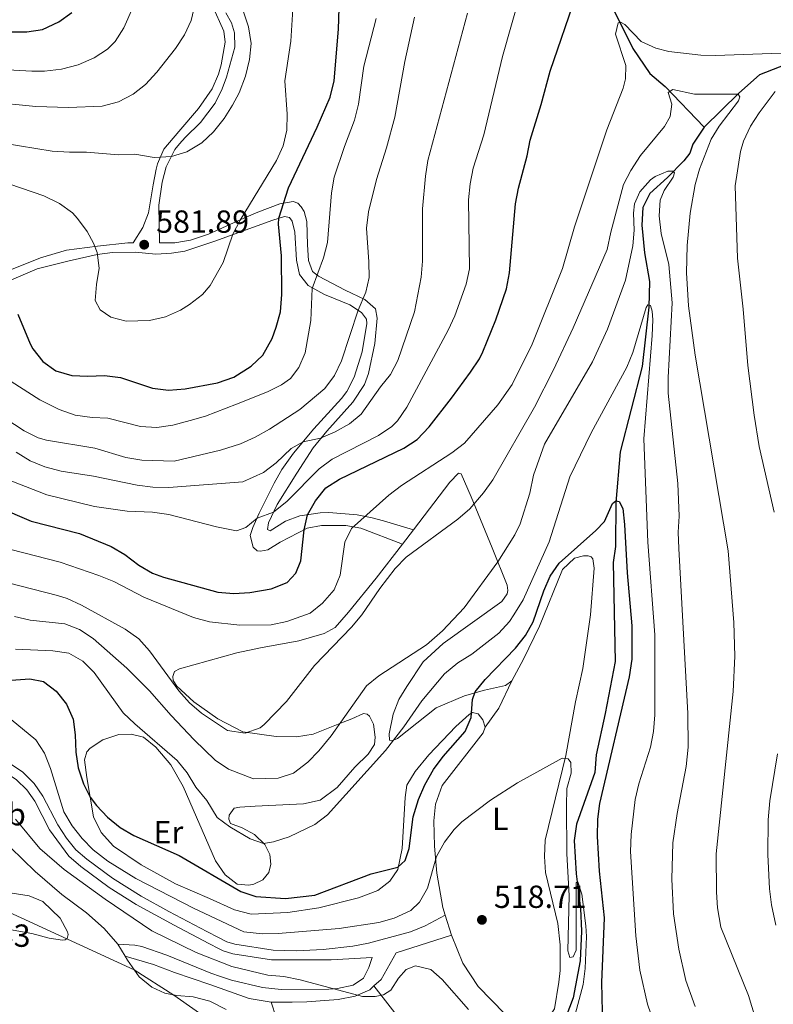
# Model space of a CAD drawing. Units: metres. Extents: x 624191 to 628699, y 703907 to 706957.
# Drawn here: x 626569 to 626806, y 704718 to 705027 of the extents above; entities that cross this region are included whole.
import ezdxf
from ezdxf.enums import TextEntityAlignment as Align

# ---------------------------------------------------------------- set-up
doc = ezdxf.new("R2010")
doc.units = ezdxf.units.M
doc.header["$MEASUREMENT"] = 0
doc.linetypes.add('DGN Style 3', pattern=[78.89798, 56.3557, -22.54228])
for name, color, linetype, lineweight in [('Carátula', 7, 'Continuous', 0), ('Elementos auxiliares', 7, 'Continuous', 0), ('Entidades rústicas y varios', 7, 'Continuous', 0), ('Hidrografía', 7, 'Continuous', 0), ('Relieve y altimetría', 7, 'Continuous', 0), ('Textos de rotulación', 7, 'Continuous', 0), ('Viales y ferrocarril', 7, 'Continuous', 0)]:
    doc.layers.add(name, color=color, linetype=linetype, lineweight=lineweight)
doc.styles.add('Style-Arial', font='txt')
doc.styles.add('Style-Arial Narrow', font='txt')

# ---------------------------------------------------------------- blocks, each defined once
blk = doc.blocks.new('5PATER_27')
at = {"layer": 'Relieve y altimetría', "linetype": 'Continuous', "lineweight": 0}
h = blk.add_hatch(color=250, dxfattribs=at)
edge = h.paths.add_edge_path()
edge.add_ellipse((1.001171767711639e-08, 1.001171767711639e-08), major_axis=(-1.095731443231309, -1.110710700762829), ratio=0.999422240966032, start_angle=0, end_angle=360)
blk = doc.blocks.new('5PATER_40')
at = {"layer": 'Relieve y altimetría', "linetype": 'Continuous', "lineweight": 0}
h = blk.add_hatch(color=250, dxfattribs=at)
edge = h.paths.add_edge_path()
edge.add_ellipse((1.001171767711639e-08, 1.001171767711639e-08), major_axis=(-1.095731443231309, -1.110710700762829), ratio=0.999422240966032, start_angle=0, end_angle=360)

msp = doc.modelspace()

# ---------------------------------------------------------------- linework, layer by layer
at = {"layer": 'Carátula', "color": 7, "linetype": 'Continuous', "lineweight": 0}
msp.add_3dface([(624244.935, 703906.7479999999), (628699.193, 703987.771), (628645.1769999999, 706957.2919999999), (624190.919, 706876.2679999999)], dxfattribs=at)
at = {"layer": 'Elementos auxiliares', "color": 250, "linetype": 'Continuous', "lineweight": 0}
msp.add_3dface([(625068.4299999999, 706629.73), (628492.24, 706692.04), (628534.8999999999, 704378.77), (625109.95, 704316.47)], dxfattribs=at)
at = {"layer": 'Entidades rústicas y varios', "color": 92, "linetype": 'Continuous', "lineweight": 0, "extrusion": (-0.04151972660761946, -0.05418109317956326, 0.9976675405385785), "elevation": -63670.34180345168, "flags": 128}
msp.add_lwpolyline([(68693.46952223754, 938508.3213841305), (68693.46952223766, 938514.0494512566)], dxfattribs=at)
at = {"layer": 'Entidades rústicas y varios', "color": 92, "linetype": 'Continuous', "lineweight": 0, "extrusion": (0.007962979480044955, -0.03446189225793313, 0.999374288712594), "elevation": -18776.57817662082, "flags": 128}
msp.add_lwpolyline([(769301.9838371964, 545292.6625768624), (769307.4578463514, 545297.553738971), (769313.42222566, 545304.9328910538)], dxfattribs=at)
at = {"layer": 'Entidades rústicas y varios', "color": 92, "linetype": 'Continuous', "lineweight": 0, "extrusion": (0.01739155510622398, -0.05456208320399526, 0.9983589098552822), "elevation": -27035.39111784356, "flags": 128}
msp.add_lwpolyline([(811130.2972401052, 480368.3380390571), (811130.2972401052, 480374.9212593178)], dxfattribs=at)
at = {"layer": 'Entidades rústicas y varios', "color": 92, "linetype": 'Continuous', "lineweight": 0, "elevation": 518.1370000000001, "flags": 128}
msp.add_lwpolyline([(626734.8500000001, 704712.6070000001), (626732.2309999999, 704711.6300000001), (626727.497, 704712.013), (626721.6240000001, 704714.6969999999), (626713.318, 704723.2620000001), (626708.4539999999, 704730.621), (626704.94, 704739.4280000001)], dxfattribs=at)
at = {"layer": 'Entidades rústicas y varios', "color": 92, "linetype": 'Continuous', "lineweight": 0, "extrusion": (0.01537003618898242, -0.02525077373904255, 0.9995629847153851), "elevation": -7654.022531235665, "flags": 128}
msp.add_lwpolyline([(901666.6324430881, 276080.4417552414), (901666.6324430881, 276076.0778646606)], dxfattribs=at)
at = {"layer": 'Entidades rústicas y varios', "color": 92, "linetype": 'Continuous', "lineweight": 0}
for points in [[(626692.9820000001, 704866.611, 541.486), (626704.432, 704881.5530000001, 542.7760000000001), (626707.1359999999, 704884.358, 542.95), (626707.993, 704884.1340000001, 542.342), (626711.067, 704876.9950000001, 540.9540000000001), (626717.7050000001, 704860.919, 535.749), (626722.4340000001, 704849.193, 533.753), (626722.648, 704847.6030000001, 533.666), (626722.3929999999, 704846.4780000001, 533.666), (626720.7350000001, 704844.081, 533.58), (626702.273, 704830.962, 534.361), (626696.0290000001, 704825.131, 534.361), (626690.905, 704817.3999999999, 534.708), (626688.354, 704813.3130000001, 533.84), (626686.6259999999, 704808.777, 532.712), (626685.338, 704802.575, 531.15), (626685.483, 704800.5800000001, 530.37), (626686.2490000001, 704800.3970000001, 530.109), (626688.034, 704801.1540000001, 529.849), (626700.138, 704810.706, 527.854), (626709.0179999999, 704814.534, 525.8580000000001), (626715.3330000001, 704816.321, 524.644), (626721.8430000001, 704817.7620000001, 522.388), (626723.9070000001, 704819.156, 522.561)], [(626715.523, 704804.6329999999, 522.1270000000001), (626714.7390000001, 704806.9510000001, 522.908), (626713.307, 704808.8800000001, 524.0360000000001), (626711.5519999999, 704809.281, 524.817), (626710.426, 704808.69, 525.771), (626706.257, 704804.9210000001, 526.118), (626697.77, 704795.953, 527.42), (626693.541, 704790.7579999999, 527.42), (626690.9099999999, 704786.4880000001, 527.333), (626690.442, 704782.551, 526.899), (626689.469, 704766.5789999999, 525.8580000000001), (626688.111, 704760.0160000001, 524.904), (626685.631, 704756.288, 524.296), (626681.8630000001, 704753.385, 523.863), (626675.7509999999, 704751.119, 523.863), (626663.281, 704747.909, 524.21), (626653.5660000001, 704746.5290000001, 524.0360000000001), (626642.054, 704745.987, 523.436), (626636.8330000001, 704747.287, 523.61), (626628.966, 704750.8570000001, 523.0020000000001), (626618.381, 704755.449, 522.8290000000001), (626607.5959999999, 704761.409, 522.482), (626598.9010000001, 704767.3389999999, 522.916), (626595, 704771.638, 523.263), (626592.6270000001, 704776.5, 524.217), (626590.5519999999, 704788.8470000001, 525.778), (626589.787, 704794.4550000001, 525.951), (626590.557, 704796.8940000001, 526.211), (626591.567, 704798.0549999999, 526.558), (626595.5249999999, 704800.7390000001, 527.426), (626600.5149999999, 704802.3189999999, 528.9), (626604.4199999999, 704802.466, 529.767), (626608.291, 704801.5009999999, 530.114), (626612.1799999999, 704798.358, 530.027), (626616.8530000001, 704792.852, 529.3340000000001), (626620.7450000001, 704786.0190000001, 528.466), (626630.8289999999, 704762.685, 525.691), (626633.9340000001, 704758.3030000001, 525.2570000000001), (626637.6769999999, 704755.4199999999, 525.171), (626641.3400000001, 704755.0660000001, 525.604), (626642.882, 704755.3640000001, 525.778), (626645.746, 704756.7949999999, 526.211), (626647.5930000001, 704759.0190000001, 526.992), (626648.264, 704761.631, 528.033), (626647.979, 704764.729, 529.073), (626646.3160000001, 704767.804, 529.941), (626643.094, 704770.935, 530.461), (626639.253, 704773.1030000001, 530.895), (626635.5419999999, 704774.432, 530.635), (626635.033, 704775.7409999999, 530.635), (626635.145, 704777.0800000001, 530.808), (626636.7280000001, 704779.247, 531.242), (626638.4909999999, 704779.5560000001, 531.7620000000001), (626643.3670000001, 704779.841, 531.9350000000001), (626658.541, 704780.5630000001, 531.414), (626663.683, 704781.801, 530.893), (626669.091, 704785.6769999999, 530.807), (626674.5490000001, 704792.091, 530.546), (626678.79, 704796.1740000001, 530.546), (626680.814, 704799.257, 530.807), (626681.0079999999, 704801.5789999999, 531.501), (626680.449, 704805.598, 532.629), (626679.2520000001, 704808.162, 533.149), (626678.422, 704808.743, 533.496), (626677.3459999999, 704808.9110000001, 533.583), (626673.605, 704807.254, 534.017), (626670.946, 704806.186, 534.711), (626661.527, 704802.463, 537.747), (626656.3189999999, 704801.666, 538.875), (626649.908, 704801.787, 539.309), (626639.506, 704803.2139999999, 540.175), (626631.5689999999, 704807.314, 540.175), (626624.0619999999, 704812.591, 540.175), (626618.753, 704817.487, 540.261), (626617.6410000001, 704819.2990000001, 540.348), (626617.5360000001, 704820.5390000001, 540.261), (626618.0360000001, 704822.1200000001, 540.4350000000001), (626619.551, 704822.95, 540.695), (626637.575, 704828.0160000001, 543.037), (626645.014, 704829.537, 543.037), (626656.9979999999, 704831.788, 542.082), (626664.933, 704834.057, 541.822), (626668.3970000001, 704835.922, 541.562), (626672.6470000001, 704840.7180000001, 541.388), (626681.315, 704851.385, 540.173), (626689.506, 704862.075, 541.095)], [(626723.9070000001, 704819.156, 522.561), (626727.5619999999, 704826.057, 522.908), (626732.514, 704836.315, 523.863), (626739.71, 704854.1130000001, 524.123), (626743.574, 704857.733, 524.123), (626746.2960000001, 704858.449, 523.863), (626747.8090000001, 704858.4369999999, 523.602), (626748.7579999999, 704858.129, 523.516), (626749.324, 704857.49, 523.429), (626749.6939999999, 704854.5730000001, 523.342), (626748.524, 704839.881, 522.301), (626746.1229999999, 704823.125, 521.173), (626743.851, 704812.6470000001, 520.219), (626740.834, 704795.771, 520.045), (626734.304, 704769.2, 519.091), (626734.0760000001, 704764.0290000001, 519.178), (626734.3729999999, 704759.0179999999, 519.091), (626738.25, 704743.024, 518.917), (626739.0320000001, 704736.3470000001, 518.831), (626738.9920000001, 704728.3389999999, 518.657), (626738.5989999999, 704724.672, 518.831), (626737.202, 704716.24, 518.1370000000001), (626734.8500000001, 704712.6070000001, 518.1370000000001)], [(626702.9439999999, 704745.69, 518.514), (626702.192, 704748.0519999999, 518.657), (626700.3589999999, 704758.811, 519.698), (626699.575, 704767.267, 520.306), (626699.396, 704775.219, 520.826), (626699.932, 704780.45, 521.173), (626701.9920000001, 704786.337, 521.347), (626714.854, 704802.909, 522.041), (626715.523, 704804.6329999999, 522.1270000000001)], [(626566.5630000001, 704766.8470000001, 512.556), (626574.314, 704759.314, 512.0360000000001), (626582.7139999999, 704752.125, 511.776), (626590.375, 704746.4110000001, 511.082), (626595.908, 704741.4820000001, 510.648), (626600.2420000001, 704736.537, 510.475)], [(626563.2209999999, 704741.6969999999, 508.827), (626573.2690000001, 704739.879, 508.914), (626578.72, 704738.413, 509.348), (626582.8840000001, 704737.818, 509.694), (626583.723, 704737.9480000001, 509.868), (626584.324, 704738.378, 510.041), (626584.6200000001, 704739.5930000001, 510.648), (626584.4920000001, 704740.3870000001, 510.735), (626582.1030000001, 704744.6699999999, 511.342), (626576.7320000001, 704749.919, 511.949), (626572.462, 704751.754, 511.689), (626566.5050000001, 704752.662, 511.949)], [(626634.1950000001, 704716.0220000001, 510.388), (626629.088, 704718.6170000001, 510.388), (626623.862, 704720.0050000001, 510.215), (626618.773, 704720.4210000001, 510.128), (626614.9580000001, 704721.1669999999, 509.781), (626610.908, 704723.058, 509.781), (626606.9240000001, 704726.3289999999, 509.781), (626603.2890000001, 704731.53, 510.302), (626602.51, 704732.811, 510.346)], [(626680.592, 704723.4480000001, 515.496), (626687.155, 704715.017, 514.715)], [(626649.956, 704713.5819999999, 514.2810000000001), (626648.2949999999, 704718.4040000001, 513.795)]]:
    msp.add_polyline3d(points, dxfattribs=at)
at = {"layer": 'Hidrografía', "color": 142, "linetype": 'DGN Style 3', "lineweight": 25}
for points in [[(626754.6910000001, 705032.02, 545.984), (626761.777, 705017.656, 543.381), (626767.1980000001, 705009.8360000001, 541.993), (626771.9880000001, 705005.719, 540.258), (626784.1950000001, 704992.9920000001, 537.308)], [(626996.9110000001, 705006.5860000001, 585.893), (626984.2820000001, 705011.8189999999, 581.035), (626970.9880000001, 705016.128, 576.697), (626952.3200000001, 705021.145, 572.359), (626934.602, 705028.523, 567.674), (626926.6640000001, 705028.923, 566.112), (626920.3300000001, 705027.5360000001, 563.509), (626905.1669999999, 705024.811, 560.5600000000001), (626898.1170000001, 705025.257, 558.998), (626885.0860000001, 705027.889, 557.783), (626868.287, 705031.1329999999, 553.619), (626857.0279999999, 705030.3859999999, 551.537), (626843.702, 705026.5109999999, 549.628), (626821.2320000001, 705017.014, 544.943), (626807.7080000001, 705011.7930000001, 543.208), (626801.6000000001, 705009.439, 541.646), (626795.1300000001, 705003.685, 540.258), (626784.1950000001, 704992.9920000001, 537.308)], [(626784.1950000001, 704992.9920000001, 537.308), (626780.639, 704987.652, 537.134), (626779.713, 704984.8489999999, 536.613), (626777.878, 704982.4439999999, 536.266), (626772.717, 704977.2010000001, 534.705), (626767.1910000001, 704972.119, 533.317), (626764.9180000001, 704967.8219999999, 533.143), (626764.6680000001, 704962.206, 532.97), (626765.462, 704953.5290000001, 531.755), (626767.0730000001, 704944.537, 530.367), (626766.855, 704936.5190000001, 529.846), (626764.7749999999, 704917.8219999999, 528.285), (626757.855, 704891.0530000001, 525.682), (626756.523, 704875.1510000001, 525.1610000000001), (626756.419, 704861.3589999999, 523.947), (626755.6939999999, 704856.341, 523.773), (626756.287, 704825.236, 522.905), (626753.1950000001, 704808.98, 522.038), (626750.2960000001, 704795.935, 521.517), (626749.8589999999, 704790.4850000001, 521.169), (626744.189, 704774.1880000001, 520.476), (626743.3800000001, 704769.0760000001, 520.303), (626744.0860000001, 704758.6159999999, 519.956), (626745.436, 704747.7420000001, 519.956), (626745.706, 704740.639, 519.782), (626745.2849999999, 704731.3659999999, 519.087), (626743.1170000001, 704719.6939999999, 517.873), (626739.422, 704710.077, 517.3530000000001)]]:
    msp.add_polyline3d(points, dxfattribs=at)
at = {"layer": 'Relieve y altimetría', "color": 30, "linetype": 'Continuous', "lineweight": 30, "flags": 128}
for points, elevation in [([(626714.788, 704922.433), (626718.8160000001, 704932.51), (626722.236, 704942.29), (626723.101, 704947.2150000001), (626725.024, 704968.9140000001), (626725.913, 704973.8360000001), (626728.669, 704983.979), (626729.604, 704988.8910000001), (626733.102, 705000.1259999999), (626735.865, 705010.585), (626744.162, 705034.7550000001), (626744.98, 705039.689), (626744.804, 705044.9280000001), (626740.041, 705053.7420000001), (626740.2139999999, 705054.8999999999), (626741.531, 705055.233), (626743.4920000001, 705055.155), (626746.4739999999, 705054.2380000001), (626754.7550000001, 705048.7849999999), (626759.4240000001, 705046.997), (626764.581, 705045.6410000001), (626775.1329999999, 705044.037), (626780.709, 705043.5800000001), (626785.52, 705043.479)], 550), ([(626568.817, 704934.342), (626572.7150000001, 704924.9739999999), (626573.6100000001, 704923.3759999999), (626576.7220000001, 704919.436), (626580.7479999999, 704916.47), (626585.7860000001, 704915.088), (626590.777, 704914.7919999999), (626596.057, 704915.007), (626601.024, 704914.362), (626611.1499999999, 704911.1140000001), (626616.108, 704910.48), (626621.3800000001, 704910.8729999999), (626631.5149999999, 704912.7050000001), (626636.5860000001, 704914.466), (626642.1030000001, 704917.9469999999), (626645.726, 704921.3800000001), (626648.6440000001, 704926.702), (626649.936, 704930.173), (626651.2949999999, 704934.9890000001), (626651.699, 704940.4909999999), (626651.561, 704952.5830000001), (626650.6440000001, 704962.5700000001), (626650.7779999999, 704964.4029999999), (626653.807, 704973.895), (626662.7779999999, 704992.9839999999), (626666.837, 705002.44), (626668.0900000001, 705007.574), (626669.48, 705023.743), (626670.338, 705050.476)], 575), ([(626563.49, 705022.8630000001), (626571.666, 705022.858), (626576.6130000001, 705023.5970000001), (626581.74, 705026.04), (626585.774, 705028.983)], 600), ([(626551.2509999999, 704878.6570000001), (626573.048, 704869.3700000001), (626588.179, 704865.446), (626598.1170000001, 704861.3559999999), (626602.4650000001, 704858.8130000001), (626606.7860000001, 704855.5260000001), (626611.1089999999, 704853.014), (626614.5930000001, 704851.743), (626631.6089999999, 704847.058), (626636.631, 704846.574), (626641.639, 704846.9580000001), (626648.385, 704848.0900000001), (626653.3570000001, 704850.031), (626656.0530000001, 704853.014), (626657.635, 704856.919), (626658.682, 704866.6300000001), (626659.727, 704871.3489999999), (626662.2320000001, 704875.673), (626665.449, 704879.76), (626669.7450000001, 704882.5090000001), (626689.9820000001, 704892.2690000001), (626694.1710000001, 704894.997), (626697.8859999999, 704898.8940000001), (626704.933, 704907.969), (626710.9410000001, 704916.0560000001), (626713.6980000001, 704920.2350000001), (626714.788, 704922.433)], 550), ([(626593.565, 704780.064), (626597.0290000001, 704776.369), (626600.9299999999, 704773.2139999999), (626605.244, 704770.6540000001), (626619.4880000001, 704764.4210000001), (626638.817, 704753.104), (626643.5730000001, 704751.5549999999), (626652.81, 704750.8530000001), (626662.006, 704751.94), (626679.726, 704758.6170000001), (626688.0660000001, 704760.756), (626690.3630000001, 704762.8289999999), (626691.683, 704766.632), (626692.906, 704776.557), (626694.554, 704781.9880000001), (626696.5430000001, 704786.574), (626699.2390000001, 704791.388), (626702.3200000001, 704795.4709999999), (626709.1840000001, 704803.2919999999), (626711.138, 704807.702), (626711.4809999999, 704813.3559999999), (626712.3360000001, 704815.801), (626715.493, 704819.6780000001), (626724.99, 704829.4269999999), (626728.169, 704833.413), (626730.5900000001, 704837.771), (626733.913, 704847.422), (626735.8559999999, 704852.0490000001), (626738.6799999999, 704856.102), (626750.229, 704866.348), (626752.96, 704869.1799999999), (626755.453, 704874.8700000001), (626756.477, 704875.723), (626757.5549999999, 704875.51), (626758.737, 704873.257), (626759.2509999999, 704868.283), (626760.084, 704853.057), (626761.4839999999, 704836.48), (626761.477, 704825.9709999999), (626760.6599999999, 704820.412), (626751.4029999999, 704780.729), (626750.7250000001, 704775.774), (626750.598, 704770.3559999999), (626751.28, 704759.439), (626752.8589999999, 704744.865), (626752.04, 704724.521), (626752.2180000001, 704715.3)], 525), ([(626562.142, 704819.1229999999), (626572.6440000001, 704819.818), (626576.898, 704818.9650000001), (626580.923, 704816.0009999999), (626584.1529999999, 704811.9310000001), (626586.2320000001, 704807.2010000001), (626586.8899999999, 704802.246), (626587.027, 704796.8319999999), (626587.756, 704791.885), (626589.47, 704786.8559999999), (626591.587, 704782.693), (626593.565, 704780.064)], 525)]:
    msp.add_lwpolyline(points, dxfattribs=dict(at, elevation=elevation))
at = {"layer": 'Relieve y altimetría', "color": 30, "linetype": 'Continuous', "lineweight": 0, "flags": 128}
for points, elevation in [([(626558.287, 704885.2010000001), (626577.987, 704877.548), (626592.8829999999, 704873.878), (626603.1769999999, 704872.4739999999), (626611.1070000001, 704872.1510000001), (626616.2110000001, 704871.4240000001), (626631.1610000001, 704867.5249999999), (626637.49, 704866.3360000001), (626640.375, 704867.3260000001), (626643.9040000001, 704870.2679999999), (626649.0900000001, 704872.1710000001), (626653.4070000001, 704875.635), (626663.435, 704885.794), (626667.4709999999, 704888.744), (626681.987, 704896.2490000001), (626686.182, 704898.9820000001), (626687.9850000001, 704900.7779999999), (626690.882, 704905.06), (626703.8910000001, 704929.291), (626706.0260000001, 704933.811), (626709.524, 704943.675), (626710.5819999999, 704948.5689999999), (626710.2779999999, 704970.132), (626710.7350000001, 704975.1810000001), (626711.7239999999, 704980.0819999999), (626715.1140000001, 704990.6140000001), (626720.9469999999, 705015.149), (626726.608, 705035.138)], 555), ([(626621.855, 704985.26), (626626.574, 704988.1170000001), (626630.247, 704991.504), (626633.548, 704995.6980000001), (626636.2649999999, 704999.875), (626638.3, 705003.72), (626640.308, 705008.976), (626641.561, 705014.2390000001), (626642.024, 705019.2860000001), (626641.281, 705024.4510000001), (626637.5800000001, 705035.517)], 585), ([(626577.2490000001, 705010.5860000001), (626582.5530000001, 705011.203), (626587.7790000001, 705012.527), (626592.781, 705014.773), (626597.0079999999, 705017.4880000001), (626599.4199999999, 705019.902), (626602.071, 705024.1529999999), (626604.9709999999, 705030.513)], 595), ([(626621.148, 705021.913), (626623.2919999999, 705026.4280000001), (626624.416, 705031.3940000001)], 590), ([(626548.594, 704912.203), (626570.8260000001, 704897.7110000001), (626575.271, 704895.469), (626577.8300000001, 704894.747), (626593.027, 704892.2039999999), (626602.7280000001, 704889.3030000001), (626607.794, 704888.44), (626617.878, 704888.1640000001), (626632.3999999999, 704891.6510000001), (626638.7490000001, 704893.6159999999), (626643.3060000001, 704895.6710000001), (626647.868, 704898.1939999999), (626657.345, 704904.379), (626665.2239999999, 704911.0109999999), (626668.2409999999, 704914.997), (626670.439, 704919.662), (626675.6510000001, 704935.53), (626678.0320000001, 704941.2110000001), (626679.047, 704945.753), (626679.023, 704950.753), (626678.254, 704961.3049999999), (626678.925, 704966.4110000001), (626681.352, 704976.5190000001), (626684.55, 704986.507), (626687.1869999999, 704996.152), (626690.298, 705013.551), (626693.327, 705027.5460000001)], 565), ([(626594.7209999999, 704935.69), (626597.994, 704933.317), (626602.8910000001, 704932.1130000001), (626610.162, 704932.2960000001), (626615.2339999999, 704933.4240000001), (626619.851, 704935.5819999999), (626622.7380000001, 704937.334), (626626.852, 704940.4709999999), (626629.156, 704943.341), (626633.2930000001, 704950.524), (626636.2749999999, 704959.405), (626638.5689999999, 704963.8459999999), (626650.05, 704982.5619999999), (626652.1300000001, 704987.159), (626653.246, 704992.033), (626653.3189999999, 704997.0930000001), (626652.6570000001, 705007.5560000001), (626654.5619999999, 705020.017), (626655.1799999999, 705030.0179999999)], 580), ([(626695.869, 704967.398), (626696.7309999999, 704977.6270000001), (626697.462, 704982.5719999999), (626709.956, 705028.7690000001)], 560), ([(626566.71, 704860.4780000001), (626582.1059999999, 704856.402), (626594.314, 704852.246), (626598.9680000001, 704850.4180000001), (626608.429, 704845.4709999999), (626623.946, 704839.121), (626628.997, 704837.6799999999), (626638.5619999999, 704836.638), (626648.3400000001, 704836.7760000001), (626653.2280000001, 704837.78), (626660.6089999999, 704840.4199999999), (626664.4410000001, 704843.631), (626668.068, 704847.7350000001), (626669.986, 704852.3230000001), (626671.4380000001, 704862.7), (626673.5590000001, 704867.0460000001), (626685.237, 704877.4880000001), (626689.1950000001, 704880.531), (626705.0109999999, 704890.74), (626708.9809999999, 704893.78), (626719.463, 704905.791), (626723.935, 704912.21), (626730.2409999999, 704924.8389999999), (626739.744, 704948.6100000001), (626743.5, 704961.71), (626753.7069999999, 704992.118), (626758.828, 705005.186), (626759.568, 705008.159), (626759.6229999999, 705012.3430000001), (626756.396, 705022.223), (626757.236, 705025.6950000001), (626757.9369999999, 705025.909), (626759.308, 705025.1769999999), (626764.466, 705019.923), (626769.024, 705017.7339999999), (626773.1680000001, 705016.7150000001), (626783.125, 705015.631), (626787.729, 705015.494), (626805.311, 705016.115), (626810.834, 705015.95)], 545), ([(626566.729, 704913.142), (626575.746, 704907.4280000001), (626581.845, 704904.372), (626586.8219999999, 704902.6159999999), (626592.152, 704901.811), (626597.1499999999, 704901.628), (626607.334, 704899.0290000001), (626612.442, 704898.7180000001), (626617.4820000001, 704899.426), (626622.963, 704900.882), (626627.75, 704902.3260000001), (626637.4720000001, 704905.996), (626647.192, 704909.9110000001), (626651.631, 704912.149), (626654.3640000001, 704914.0989999999), (626656.9909999999, 704917.5660000001), (626658.9809999999, 704922.1570000001), (626660.827, 704932.304), (626661.1769999999, 704942.301), (626664.76, 704951.9839999999), (626666.01, 704956.8260000001), (626667.287, 704972.3929999999), (626668.145, 704977.318), (626671.3389999999, 704986.9569999999), (626674.4539999999, 704995.172), (626675.7550000001, 705000.219), (626677.419, 705012.1780000001), (626681.2679999999, 705027.121)], 570), ([(626559.669, 705000.973), (626574.503, 704999.48), (626584.764, 704999.105), (626595.2820000001, 704999.6100000001), (626600.3929999999, 705000.9739999999), (626605.034, 705003.337), (626608.9650000001, 705006.4240000001), (626612.4950000001, 705010.2590000001), (626618.335, 705017.6400000001), (626621.148, 705021.913)], 590), ([(626558.048, 705011.3759999999), (626573.206, 705010.521), (626577.2490000001, 705010.5860000001)], 595), ([(626687.216, 704854.51), (626690.757, 704857.9979999999), (626706.952, 704869.898), (626710.665, 704873.2420000001), (626714.983, 704878.189), (626717.902, 704882.2490000001), (626730.9240000001, 704905.1529999999), (626736.913, 704916.7949999999), (626743.1429999999, 704929.966), (626753.7919999999, 704954.6200000001), (626754.908, 704959.9979999999), (626758.8659999999, 704974.962), (626761.22, 704979.3729999999), (626764.2760000001, 704984.0959999999), (626771.7320000001, 704993.227), (626773.5320000001, 704996.3430000001), (626774.0490000001, 705000.1939999999), (626772.913, 705003.888), (626774.381, 705004.7620000001), (626781.2139999999, 705003.3289999999), (626794.8559999999, 705003.3189999999), (626795.429, 705002.547), (626794.96, 705001.2779999999), (626788.892, 704993.2749999999), (626786.408, 704989.193), (626782.716, 704979.845), (626781.3700000001, 704975.033), (626779.8400000001, 704966), (626778.8389999999, 704955.814), (626778.652, 704947.2590000001), (626779.2490000001, 704936.8589999999), (626781.348, 704921.413), (626791.767, 704859.977), (626793.5590000001, 704837.4820000001), (626793.828, 704826.9380000001), (626793.2949999999, 704815.9010000001), (626787.963, 704764.95), (626788.0260000001, 704752.9210000001), (626788.426, 704747.9369999999), (626789.385, 704741.871), (626798.118, 704720.429), (626802.287, 704706.585)], 540), ([(626806.494, 705004.2209999999), (626801.4140000001, 704997.523), (626798.744, 704993.2960000001), (626796.591, 704988.642), (626795.622, 704985.399), (626793.946, 704974.551), (626794.6229999999, 704951.8770000001), (626796.44, 704935.8489999999), (626797.95, 704918.1780000001), (626799.865, 704902.5959999999), (626801.425, 704892.7180000001), (626806.146, 704872.158)], 545), ([(626564.25, 704987.986), (626579.6680000001, 704985.4550000001), (626585.021, 704985.0959999999), (626590.44, 704985.1840000001), (626600.4890000001, 704984.256), (626605.592, 704984.462), (626611.6000000001, 704983.423), (626617.0970000001, 704983.7380000001), (626621.855, 704985.26)], 585), ([(626567.8019999999, 704839.381), (626572.7590000001, 704838.2490000001), (626583.557, 704837.0630000001), (626588.2250000001, 704835.273), (626592.4720000001, 704832.54), (626603.044, 704823.217), (626610.152, 704816.0970000001), (626616.9820000001, 704808.297), (626624.2010000001, 704800.7390000001), (626630.784, 704794.3489999999), (626634.915, 704791.486), (626642.7690000001, 704788.4029999999), (626650.581, 704788.7080000001), (626655.3230000001, 704790.2579999999), (626659.8559999999, 704793.6669999999), (626663.3160000001, 704797.21), (626667.132, 704801.913), (626678.26, 704817.6329999999), (626682.1089999999, 704820.824), (626697.075, 704830.5449999999), (626702.1540000001, 704834.852), (626708.939, 704842.1699999999), (626719.479, 704856.5190000001), (626724.8230000001, 704864.9950000001), (626726.4380000001, 704868.4340000001), (626729.5179999999, 704878.132), (626730.6440000001, 704883.7690000001), (626734.1499999999, 704893.4990000001), (626749.1840000001, 704919.304), (626753.8589999999, 704929.5970000001), (626759.49, 704944.915), (626761.791, 704955.706), (626762.2420000001, 704960.685), (626762.074, 704965.95), (626762.3700000001, 704968.9010000001), (626764.0449999999, 704972.7209999999), (626767.361, 704976.4280000001), (626768.7849999999, 704977.4979999999), (626772.8400000001, 704979.216), (626774.3530000001, 704979.203), (626774.9169999999, 704978.6089999999), (626774.452, 704977.2509999999), (626771.6599999999, 704973.105), (626770.365, 704970.1059999999), (626770.0449999999, 704965.1070000001), (626770.716, 704959.6270000001), (626773.104, 704949.905), (626774.175, 704937.8030000001), (626772.909, 704914.46), (626772.8940000001, 704909.459), (626775.926, 704881.166), (626776.3570000001, 704870.869), (626776.0819999999, 704865.875), (626776.2479999999, 704860.6969999999), (626779.0430000001, 704808.9140000001), (626779.1669999999, 704798.4029999999), (626778.5449999999, 704792.3430000001), (626775.7180000001, 704777.611), (626774.3330000001, 704768.344), (626774.024, 704756.9580000001), (626774.6200000001, 704746.04), (626776.2860000001, 704734.942), (626778.4990000001, 704725.1869999999), (626781.3389999999, 704716.9809999999)], 535), ([(626562.632, 704976.3459999999), (626577.058, 704971.409), (626581.9739999999, 704969.0719999999), (626585.9709999999, 704966.087), (626587.631, 704964.327), (626590.5830000001, 704960.2720000001), (626592.581, 704956.6140000001), (626593.7050000001, 704953.646), (626594.4029999999, 704948.692), (626593.5320000001, 704943.5889999999), (626593.1130000001, 704938.5449999999), (626594.7209999999, 704935.69)], 580), ([(626568.3019999999, 704890.9680000001), (626572.706, 704888.206), (626577.362, 704886.3859999999), (626582.425, 704885.003), (626592.588, 704883.4909999999), (626606.288, 704880.655), (626611.26, 704879.9469999999), (626616.263, 704879.8929999999), (626639.4070000001, 704881.6159999999), (626645.9709999999, 704884.6159999999), (626649.905, 704887.6089999999), (626654.621, 704892.125), (626658.389, 704894.229), (626663.835, 704895.416), (626668.425, 704897.395), (626672.8910000001, 704899.8829999999), (626676.5349999999, 704902.862), (626682.682, 704911.4909999999), (626685.8230000001, 704915.341), (626688.0889999999, 704919.7990000001), (626693.3, 704935.021), (626695.443, 704945.8940000001), (626695.801, 704950.881), (626695.869, 704967.398)], 560), ([(626568.1300000001, 704829.1669999999), (626579.8260000001, 704828.673), (626584.8910000001, 704827.855), (626589.2790000001, 704825.402), (626592.77, 704821.821), (626601.942, 704809.1880000001), (626605.6059999999, 704805.663), (626618.8659999999, 704794.2239999999), (626622.0109999999, 704790.337), (626624.672, 704785.8530000001), (626628.1089999999, 704781.6540000001), (626631.4380000001, 704776.3489999999), (626635.4299999999, 704773.379), (626641.743, 704769.6440000001), (626645.9510000001, 704768.159), (626649.038, 704768.666), (626653.986, 704770.199), (626662.058, 704774.165), (626666.0009999999, 704777.1570000001), (626684.189, 704797.298), (626689.95, 704804.7509999999), (626695.6359999999, 704812.977), (626702.692, 704821.3770000001), (626706.906, 704824.855), (626711.284, 704827.5760000001), (626719.7339999999, 704834.1240000001), (626723.094, 704837.8189999999), (626724.514, 704839.881), (626727.3859999999, 704844.652), (626735.54, 704862.855), (626742.0689999999, 704883.288), (626748.801, 704897.006), (626759.9029999999, 704917.6370000001), (626761.804, 704922.2239999999), (626765.98, 704936.351), (626766.557, 704937.27), (626767.369, 704937.044), (626767.906, 704935.203), (626768.1300000001, 704932.5460000001), (626767.9280000001, 704927.55), (626765.2320000001, 704895.1270000001), (626766.5819999999, 704862.702), (626768.6880000001, 704833.6300000001), (626768.7, 704808.5719999999), (626768.3430000001, 704803.3049999999), (626767.371, 704798.3970000001), (626763.662, 704786.8940000001), (626762.595, 704781.9909999999), (626761.3459999999, 704771.017), (626761.0830000001, 704765.666), (626762.7779999999, 704739.1540000001)], 530), ([(626565.818, 704849.9240000001), (626581.2749999999, 704845.969), (626584.2930000001, 704845.024), (626588.852, 704842.97), (626602.5619999999, 704835.406), (626606.7930000001, 704832.389), (626610.22, 704828.635), (626619.328, 704816.0700000001), (626622.702, 704812.337), (626626.477, 704809.034), (626634.658, 704803.575), (626640.193, 704802.764), (626644.871, 704804.429), (626646.1059999999, 704805.4650000001), (626653.185, 704812.709), (626661.983, 704823.969), (626673.561, 704836.0290000001), (626676.747, 704839.872), (626682.4110000001, 704848.1510000001), (626687.216, 704854.51)], 540), ([(626566.791, 704807.085), (626574.4979999999, 704800.6969999999), (626577.2679999999, 704796.533), (626579.149, 704791.7309999999), (626583.256, 704778.098), (626585.9180000001, 704773.6939999999), (626589.0050000001, 704769.7609999999), (626592.5290000001, 704766.125), (626597.0889999999, 704762.595), (626605.865, 704757.139), (626624.0090000001, 704747.8230000001), (626639.791, 704740.4650000001), (626645.6070000001, 704739.78), (626650.595, 704739.888), (626669.6640000001, 704741.4269999999), (626682.128, 704743.335), (626686.905, 704744.737), (626692.2050000001, 704747.1159999999), (626694.919, 704749.743), (626697.388, 704754.092), (626700.202, 704764.048), (626702.7380000001, 704768.5530000001), (626705.7749999999, 704772.53), (626708.1710000001, 704774.9890000001), (626717.1170000001, 704781.706), (626725.5989999999, 704787.146), (626739.6159999999, 704794.916), (626741.581, 704794.7490000001), (626742.354, 704793.5419999999), (626742.4310000001, 704790.2550000001), (626741.132, 704785.416), (626740.994, 704779.942), (626741.1640000001, 704764.9369999999), (626741.824, 704751.871), (626741.456, 704734.506), (626742.0530000001, 704732.3570000001), (626743.0630000001, 704732.631), (626744.0290000001, 704734.6359999999), (626744.064, 704755.943), (626744.588, 704756.1470000001), (626745.81, 704752.206), (626747.1140000001, 704742.263), (626747.236, 704738.935), (626746.861, 704728.9140000001), (626746.1969999999, 704723.94), (626742.0260000001, 704708.2490000001)], 520), ([(626807.2320000001, 704796.315), (626804.8430000001, 704781.5050000001), (626804.3130000001, 704775.568), (626804.2080000001, 704764.6680000001), (626804.7069999999, 704753.919), (626805.3030000001, 704748.9439999999), (626806.7380000001, 704742.4909999999)], 545), ([(626568.146, 704775.7690000001), (626575.713, 704766.538), (626583.348, 704759.9979999999), (626596.23, 704750.7180000001), (626610.95, 704740.7069999999), (626624.8389999999, 704733.926)], 515), ([(626564.6840000001, 704747.2280000001), (626605.396, 704728.5160000001), (626617.7890000001, 704720.5889999999), (626631.8640000001, 704710.7420000001)], 510), ([(626762.7779999999, 704739.1540000001), (626764.0090000001, 704728.446), (626766.4180000001, 704717.7180000001), (626771.527, 704702.8800000001)], 530), ([(626624.8389999999, 704733.926), (626635.994, 704729.5789999999), (626647.3389999999, 704726.8600000001), (626652.3230000001, 704726.449), (626657.4010000001, 704725.3200000001), (626677.014, 704720.162), (626680.9269999999, 704720.182), (626683.571, 704720.6710000001), (626685.899, 704722.1229999999), (626688.2890000001, 704725.8910000001), (626690.7320000001, 704728.594), (626693.6059999999, 704729.807), (626698.453, 704728.6529999999), (626702.007, 704725.5160000001), (626710.3119999999, 704716.0619999999)], 515)]:
    msp.add_lwpolyline(points, dxfattribs=dict(at, elevation=elevation))
at = {"layer": 'Viales y ferrocarril', "color": 250, "linetype": 'Continuous', "lineweight": 0}
for points in [[(626605.0190000001, 704956.726, 582.3050000000001), (626608.0730000001, 704961.497, 582.565), (626609.824, 704966.146, 583.115), (626611.281, 704974.905, 584.299), (626612.2649999999, 704979.7820000001, 584.682), (626612.69, 704981.5090000001, 584.82), (626614.639, 704986.108, 585.466), (626619.4070000001, 704991.648, 585.6370000000001), (626625.577, 704998.815, 585.86), (626629.851, 705005.027, 585.947), (626631.77, 705009.6340000001, 585.9010000000001), (626632.635, 705012.588, 585.86), (626633.8870000001, 705019.6740000001, 585.946), (626633.4920000001, 705023.1669999999, 586.206), (626629.8470000001, 705031.3019999999, 586.814)], [(626566.821, 704945.0179999999, 574.778), (626574.9199999999, 704948.4839999999, 576.86), (626584.976, 704951.023, 577.9010000000001), (626593.7239999999, 704953.0530000001, 579.895), (626598.6100000001, 704953.6740000001, 580.9250000000001), (626605.6939999999, 704953.7309999999, 581.89), (626612.1240000001, 704953.159, 581.717), (626617.118, 704953.3999999999, 581.717), (626621.2550000001, 704954.101, 581.717), (626621.5889999999, 704954.1570000001, 581.717), (626630.6880000001, 704957.1840000001, 580.849), (626648.8559999999, 704963.7949999999, 575.816), (626652.533, 704964.959, 574.255), (626654.064, 704964.591, 573.908), (626654.9210000001, 704963.4780000001, 573.561), (626655.8060000001, 704960.054, 573.214), (626656.2490000001, 704951.27, 573.04), (626657.281, 704946.696, 571.652), (626659.9450000001, 704943.2720000001, 570.611), (626665.071, 704940.4180000001, 568.182), (626673.058, 704937.263, 565.7520000000001), (626676.648, 704934.865, 564.711), (626678.2690000001, 704932.723, 564.017), (626678.3360000001, 704931.392, 563.844), (626676.9169999999, 704922.514, 562.976), (626674.388, 704914.469, 562.1080000000001), (626672.0760000001, 704910.0190000001, 561.865), (626670.456, 704907.777, 561.761), (626661.685, 704898.26, 560.894), (626655.4040000001, 704890.676, 559.213), (626651.7409999999, 704885.571, 558.118), (626649.2380000001, 704881.3, 557.285), (626644.605, 704871.8670000001, 555.515), (626642.6370000001, 704867.379, 554.07), (626641.7609999999, 704864.7849999999, 553.606), (626642.6540000001, 704861.183, 553.606), (626643.959, 704860.004, 553.606), (626645.033, 704859.8800000001, 553.259), (626647.3219999999, 704860.351, 552.912), (626651.203, 704862.771, 551.697), (626659.612, 704867.1100000001, 549.789), (626664.138, 704867.923, 547.73), (626666.865, 704867.9210000001, 546.665), (626671.7520000001, 704867.926, 545.532), (626676.5149999999, 704867.075, 544.41), (626689.506, 704862.075, 541.095)], [(626522.2919999999, 704811.963, 518.595), (626524.264, 704809.7280000001, 518.504), (626528.2760000001, 704806.74, 518.428), (626537.345, 704802.28, 518.33), (626547.172, 704798.628, 518.157), (626557.649, 704794.4299999999, 518.677), (626563.756, 704791.396, 518.851), (626568.449, 704788.1599999999, 518.851), (626571.673, 704784.9850000001, 518.504), (626574.1610000001, 704781.4169999999, 518.504), (626578.8360000001, 704772.432, 518.389), (626584.835, 704764.1570000001, 517.549), (626588.622, 704760.905, 517.301), (626597.544, 704754.3360000001, 517.376), (626606.0079999999, 704749.0109999999, 517.529), (626617.9110000001, 704742.4890000001, 517.8100000000001), (626628.818, 704736.756, 517.722), (626632.0320000001, 704735.115, 517.45), (626633.304, 704734.467, 517.342), (626636.311, 704733.568, 517.203), (626648.497, 704731.6780000001, 517.376), (626667.196, 704731.642, 517.037), (626680.0009999999, 704732.3900000001, 516.53)], [(626680.592, 704723.4480000001, 515.496), (626682.8940000001, 704725.4850000001, 515.725), (626687.6170000001, 704733.8319999999, 516.681), (626704.94, 704739.4280000001, 518.1370000000001)], [(626602.51, 704732.811, 510.346), (626611.476, 704730.209, 510.727), (626617.9809999999, 704727.631, 511.04), (626629.112, 704723.879, 511.734), (626641.4180000001, 704719.513, 512.98), (626648.2949999999, 704718.4040000001, 513.795)], [(626648.2949999999, 704718.4040000001, 513.795), (626654.9180000001, 704718.3430000001, 514.529), (626659.497, 704718.476, 514.857), (626669.334, 704719.1950000001, 515.0310000000001), (626674.709, 704720.223, 515.2040000000001), (626679.26, 704722.27, 515.365), (626680.592, 704723.4480000001, 515.496)]]:
    msp.add_polyline3d(points, dxfattribs=at)
at = {"layer": 'Viales y ferrocarril', "color": 250, "linetype": 'DGN Style 3', "lineweight": 0}
for points in [[(626634.1089999999, 705028.889, 586.271), (626635.9070000001, 705025.777, 585.837), (626636.818, 705022.621, 585.837), (626636.9979999999, 705018.051, 585.751), (626634.294, 705008.69, 585.581), (626632.9720000001, 705005.003, 585.577), (626630.7380000001, 705000.5360000001, 585.646), (626626.1969999999, 704994.49, 585.751), (626621.362, 704989.7620000001, 585.49), (626619.6000000001, 704987.73, 585.298), (626618.102, 704986.0020000001, 585.135), (626615.4140000001, 704980.5320000001, 584.797), (626614.1340000001, 704975.727, 584.267), (626613.0819999999, 704968.4580000001, 583.663), (626613.2949999999, 704956.7069999999, 582.208), (626618.098, 704956.699, 582.152), (626621.104, 704957.1699999999, 581.993), (626623.03, 704957.473, 581.892), (626628.682, 704959.354, 581.371), (626639.81, 704964.452, 579.809), (626644.1939999999, 704966.3360000001, 578.404), (626651.0590000001, 704968.935, 575.297), (626655.202, 704969.6780000001, 574.256), (626656.7420000001, 704969.1329999999, 573.562), (626657.781, 704967.94, 573.042), (626658.6510000001, 704966.561, 573.042), (626659.5220000001, 704963.402, 572.695), (626659.717, 704956.0290000001, 572.348), (626660.0930000001, 704951.1240000001, 571.446), (626661.2960000001, 704947.658, 570.7860000000001), (626663.1470000001, 704946.2390000001, 569.918), (626671.5519999999, 704941.8600000001, 566.101), (626677.7509999999, 704938.882, 564.713), (626681.1030000001, 704935.9380000001, 563.325), (626681.605, 704933.0279999999, 562.63), (626680.851, 704925.0730000001, 562.457), (626678.926, 704915.635, 561.589), (626677.588, 704912.1880000001, 561.416), (626673.953, 704906.6669999999, 561.242), (626665.77, 704897.56, 560.424), (626661.514, 704892.2949999999, 559.594), (626656.3559999999, 704884.3389999999, 557.5120000000001), (626650.179, 704874.554, 555.429), (626647.5349999999, 704868.771, 554.388), (626647.2409999999, 704866.666, 553.7810000000001), (626648.06, 704866.307, 553.521), (626652.888, 704869.3530000001, 552.133), (626657.3910000001, 704870.9780000001, 550.69), (626663.6939999999, 704871.979, 548.8290000000001), (626666.4040000001, 704872.0819999999, 548.0550000000001), (626675.382, 704871.335, 545.886), (626679.996, 704870.398, 544.144), (626683.6170000001, 704869.4380000001, 543.023), (626692.9820000001, 704866.611, 541.486)], [(626557.1470000001, 704946.7220000001, 573.913), (626562.112, 704947.01, 574.52), (626566.8899999999, 704948.3060000001, 575.207), (626575.959, 704952.004, 576.861), (626584.1130000001, 704954.361, 578.509), (626593.871, 704955.685, 580.243), (626603.3360000001, 704956.729, 582.325), (626605.0190000001, 704956.726, 582.3050000000001)], [(626565.2919999999, 704794.003, 518.851), (626570.379, 704790.4950000001, 518.851), (626573.9380000001, 704787.0009999999, 518.504), (626576.7490000001, 704782.983, 518.504), (626581.4110000001, 704774.023, 518.389), (626584.092, 704769.81, 517.998), (626587.071, 704766.217, 517.549), (626590.503, 704763.2679999999, 517.301), (626598.5360000001, 704757.315, 517.363), (626607.538, 704751.6140000001, 517.529), (626616.288, 704746.7790000001, 517.738), (626628.1880000001, 704740.4920000001, 517.803)], [(626628.1880000001, 704740.4920000001, 517.803), (626631.861, 704738.602, 517.532), (626634.4310000001, 704737.28, 517.342), (626636.977, 704736.5190000001, 517.203), (626648.959, 704734.6610000001, 517.376), (626656.308, 704734.4539999999, 517.462), (626664.693, 704734.8770000001, 517.896), (626673.98, 704735.925, 517.896), (626678.8910000001, 704736.858, 517.778), (626692.058, 704740.3900000001, 517.288), (626696.6680000001, 704742.2650000001, 517.428), (626702.9439999999, 704745.69, 518.514)], [(626680.0009999999, 704732.3900000001, 516.53), (626679.004, 704729.227, 516.356), (626677.3060000001, 704725.8489999999, 515.835), (626674.1270000001, 704723.6429999999, 515.315), (626669.2050000001, 704722.6540000001, 515.063), (626666.4480000001, 704722.453, 514.967), (626651.4410000001, 704722.31, 514.357), (626645.6089999999, 704722.913, 514.1), (626635.9199999999, 704725.219, 513.222), (626632.4610000001, 704726.408, 512.943), (626629.3759999999, 704727.469, 512.695), (626615.5700000001, 704733.1429999999, 511.768), (626607.7720000001, 704735.858, 511.324), (626605.615, 704736.281, 511.324), (626600.2420000001, 704736.537, 510.475)]]:
    msp.add_polyline3d(points, dxfattribs=at)

# ---------------------------------------------------------------- block references
at = {"layer": 'Relieve y altimetría', "color": 250, "linetype": 'Continuous', "lineweight": 0}
for name, p in [('5PATER_27', (626608.5120000001, 704956.0930000001, 581.89)), ('5PATER_40', (626714.476, 704744.185, 518.708))]:
    msp.add_blockref(name, p, dxfattribs=at)

# ---------------------------------------------------------------- texts
at = {"layer": 'Entidades rústicas y varios', "color": 92, "linetype": 'Continuous', "lineweight": 0, "style": 'Style-Arial Narrow'}
for s, p in [('Mb', (626564.5358623527, 704777.3290009999, 514.551)), ('L', (626720.2201597833, 704775.915001, 519.7090000000001)), ('Er', (626616.1148385226, 704771.6980009999, 525.908))]:
    msp.add_text(s, height=7.000002, dxfattribs=at).set_placement(p, align=Align.MIDDLE_CENTER)
at = {"layer": 'Textos de rotulación', "color": 250, "linetype": 'Continuous', "lineweight": 0, "style": 'Style-Arial'}
for s, p in [('581.89', (626612.2620000001, 704959.8430000001, 581.89)), ('518.71', (626718.226, 704747.935, 518.708)), ('507.63', (626543.6869999999, 704735.73, 507.629))]:
    msp.add_text(s, height=7.000002, dxfattribs=at).set_placement(p)

doc.saveas('drawing.dxf')
